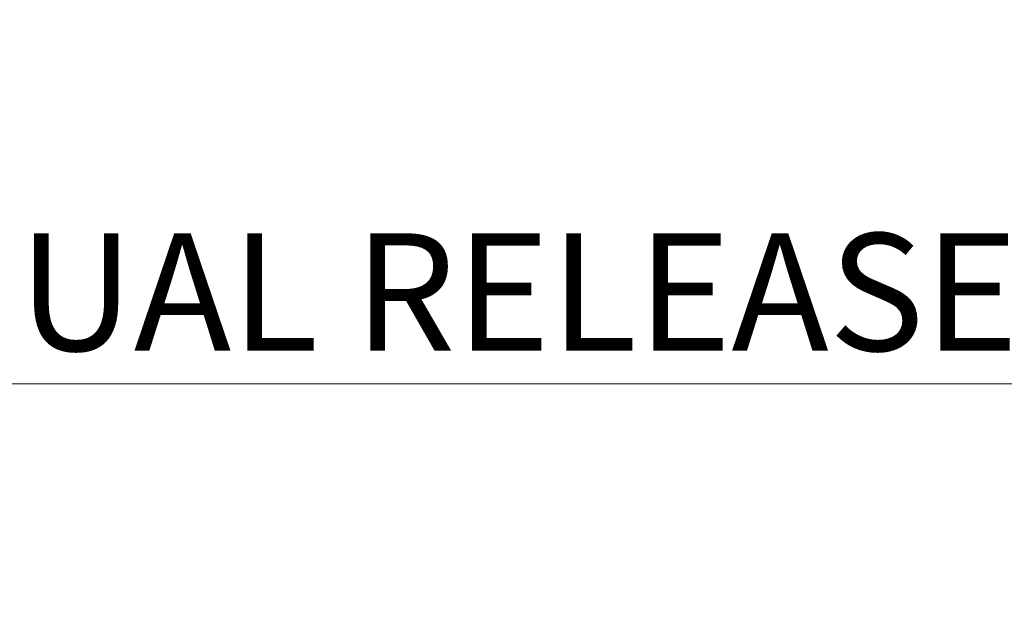
# Model space of a CAD drawing. Units: millimetres. Extents: x 239 to 3215, y 30 to 4191.
# Drawn here: x 761 to 1020, y 2222 to 2375 of the extents above; entities that cross this region are included whole.
import ezdxf

# ---------------------------------------------------------------- set-up
doc = ezdxf.new("R2010")
doc.units = ezdxf.units.MM
doc.header["$LTSCALE"] = 15.384615
doc.layers.add('Dimensions(Hillmar_metric)', color=7, linetype='Continuous', lineweight=13)
doc.styles.add('Hillmar_metric_Dimensions', font='arial.ttf')
doc.dimstyles.new('DEFAULT-ISO-Method 1b-Hillmar_metric', dxfattribs={"dimscale": 15.384615, "dimtxt": 2, "dimasz": 2.5, "dimexe": 1, "dimexo": 1, "dimgap": 0.25, "dimtad": 1, "dimtih": 1, "dimtoh": 1, "dimrnd": 1e-08, "dimdsep": 46, "dimtxsty": 'Hillmar_metric_Dimensions', "dimcen": 0.09, "dimdle": 8, "dimclrd": 7, "dimclre": 7, "dimclrt": 7, "dimazin": 2, "dimtfac": 0.75, "dimtmove": 0, "dimatfit": 3, "dimfxl": 1, "dimtolj": 1, "dimlwd": 9, "dimlwe": 9, "dimarcsym": 0})

# ---------------------------------------------------------------- blocks, each defined once
blk = doc.blocks.new('*D27')
at = {"layer": 'Defpoints', "color": 0, "linetype": 'Continuous', "transparency": 16777216}
for p in [(1192.09, 2279.45), (399.78, 2104.26), (1192.09, 1446.34)]:
    blk.add_point(p, dxfattribs=at)
at = {"layer": 'Dimensions(Hillmar_metric)', "color": 7, "linetype": 'Continuous', "lineweight": 9, "transparency": 16777216}
for p, q in [((399.78, 2119.64), (399.78, 2294.83)), ((1192.09, 1461.72), (1192.09, 2294.83)), ((438.24, 2279.45), (1153.63, 2279.45))]:
    blk.add_line(p, q, dxfattribs=at)
at = {"layer": 'Dimensions(Hillmar_metric)', "color": 7, "linetype": 'Continuous', "transparency": 16777216}
for points in [[(438.24, 2285.86), (438.24, 2273.04), (399.78, 2279.45)], [(1153.63, 2285.86), (1153.63, 2273.04), (1192.09, 2279.45)]]:
    blk.add_solid(points, dxfattribs=at)
at = {"layer": 'Dimensions(Hillmar_metric)', "color": 7, "linetype": 'Continuous', "lineweight": 13, "transparency": 16777216, "insert": (795.94, 2303.53), "char_height": 30.7692, "attachment_point": 5, "style": 'Hillmar_metric_Dimensions'}
blk.add_mtext('\\A1;\\fArial|b0|i0;\\H30.8708;1030 (MANUAL RELEASE)', dxfattribs=at)

msp = doc.modelspace()

# ---------------------------------------------------------------- dimensions: what is measured, and where the dimension line sits
at = {"layer": 'Dimensions(Hillmar_metric)', "color": 7, "linetype": 'Continuous', "lineweight": 13}
dim = msp.add_linear_dim(base=(1192.091, 2279.4493), p1=(399.7833, 2104.2557), p2=(1192.091, 1446.34), angle=180, text='\\fArial|b0|i0;\\H30.8708;<> (MANUAL RELEASE)', dimstyle='DEFAULT-ISO-Method 1b-Hillmar_metric', override={"dimgap": 0.25, "dimtih": 0, "dimtoh": 0, "dimdec": 2, "dimlfac": 1.3, "dimtol": 0, "dimlim": 0, "dimtp": 0, "dimtm": 0, "dimtdec": 2, "dimtofl": 0, "dimatfit": 1}, dxfattribs=at)
dim.commit()
dim.dimension.update_dxf_attribs({"geometry": '*D27', "text_midpoint": (795.9371, 2279.4493), "dimtype": 160})

doc.saveas('drawing.dxf')
